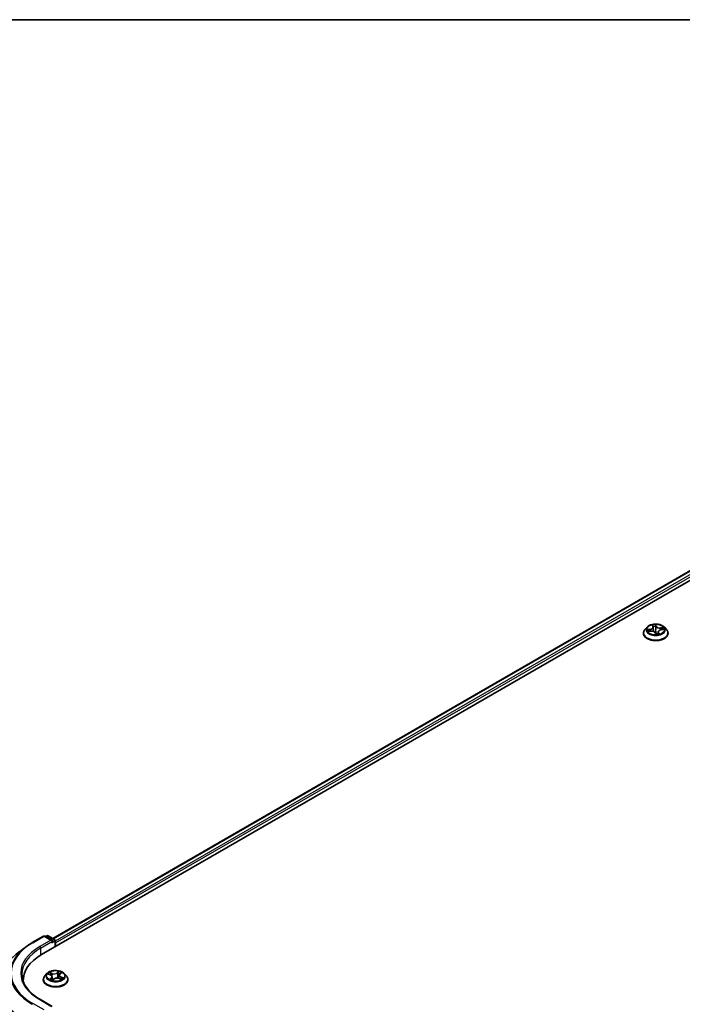
# Model space of a CAD drawing. Units: millimetres. Extents: x 72 to 10680, y 40 to 2288.
# Drawn here: x 649 to 760, y 1279 to 1445 of the extents above; entities that cross this region are included whole.
import ezdxf

# ---------------------------------------------------------------- set-up
doc = ezdxf.new("R2010")
doc.units = ezdxf.units.MM
doc.header["$LTSCALE"] = 5
for name, color, linetype, lineweight in [('Border (ISO)', 7, 'Continuous', 35), ('Visible (ISO)', 7, 'Continuous', 35), ('Visible Narrow (ISO)', 7, 'Continuous', 25)]:
    doc.layers.add(name, color=color, linetype=linetype, lineweight=lineweight)

# ---------------------------------------------------------------- blocks, each defined once
blk = doc.blocks.new('Borders tk図枠')
at = {"layer": 'Border (ISO)'}
blk.add_line((14.5, 289), (405.5, 289), dxfattribs=at)

msp = doc.modelspace()

# ---------------------------------------------------------------- linework, layer by layer
at = {"layer": 'Visible (ISO)'}
for p, q in [((652.3037, 1287.5917), (849.2835, 1401.318)), ((654.193, 1290.306), (845.8128, 1400.9377)), ((755.1842, 1342.9842), (755.2564, 1342.7743)), ((753.6214, 1341.6846), (753.6214, 1341.7083)), ((754.228, 1342.7107), (753.8737, 1342.3155)), ((754.4297, 1342.0091), (754.8821, 1342.061)), ((755.2687, 1342.7197), (755.3382, 1342.0726)), ((755.632, 1341.7741), (755.718, 1341.5628)), ((756.117, 1341.9254), (756.0796, 1341.5772)), ((756.617, 1342.2781), (757.0655, 1342.339)), ((757.1577, 1342.7107), (757.512, 1342.3155)), ((757.7643, 1341.6846), (757.7643, 1341.7083)), ((650.7515, 1289.603), (652.6203, 1290.682)), ((654.0837, 1289.9608), (652.8346, 1290.682)), ((653.1955, 1290.7581), (652.9491, 1290.6159)), ((653.4098, 1290.7581), (654.4817, 1290.1393)), ((654.5888, 1288.911), (654.5888, 1289.9537)), ((649.5624, 1288.8114), (648.0544, 1287.6504)), ((654.6776, 1288.9622), (654.6776, 1289.5454)), ((649.2283, 1283.0899), (649.2283, 1283.3051)), ((652.6062, 1283.3634), (652.6062, 1283.3871)), ((653.2127, 1284.3895), (652.8584, 1283.9943)), ((653.4305, 1284.3113), (653.7956, 1284.1613)), ((654.0727, 1283.8669), (654.1344, 1283.2921)), ((654.1449, 1283.2869), (654.3909, 1283.4864)), ((655.2825, 1284.1359), (655.2243, 1283.5943)), ((655.2595, 1283.5818), (655.6348, 1283.4387)), ((655.3943, 1284.3313), (655.6262, 1284.534)), ((656.1424, 1284.3895), (656.4968, 1283.9943)), ((656.749, 1283.3634), (656.749, 1283.3871)), ((654.0837, 1278.8797), (652.1078, 1280.0205))]:
    msp.add_line(p, q, dxfattribs=at)
for centre, start, end in [((652.7274, 1290.4964), 60, 120), ((653.3027, 1290.5725), 60, 120), ((654.3745, 1289.9537), 0, 60)]:
    msp.add_arc(centre, 0.2143, start, end, dxfattribs=at)
for centre, major_axis, start_param, end_param in [((653.8695, 1289.8371), (0.303, 0), 0, 1.57079633), ((654.021, 1289.7496), (-0.1071, -0.1856), 0.78539816, 2.35619449), ((654.5261, 1289.6329), (0.1071, -0.1856), 0.78539816, 1.9291159), ((659.7283, 1283.3051), (-10.5, 0), 5.49778714, 6.32235723), ((659.7283, 1282.1387), (-10.7143, 0), 6.08255579, 6.10609035)]:
    msp.add_ellipse(centre, major_axis=major_axis, ratio=0.57735027, start_param=start_param, end_param=end_param, dxfattribs=at)
for points, knots in [([(757.1577, 1342.7107), (757.07, 1342.8085), (756.9588, 1342.8943), (756.6961, 1343.042), (756.5431, 1343.1028), (756.2147, 1343.1915), (756.0395, 1343.2196), (755.6842, 1343.2411), (755.5043, 1343.2348), (755.1562, 1343.1884), (754.988, 1343.1484), (754.679, 1343.037), (754.5382, 1342.9654), (754.347, 1342.8284), (754.2828, 1342.7719), (754.228, 1342.7107)], [0.26410036, 0.26410036, 0.26410036, 0.26410036, 0.58511329, 0.58511329, 0.91954188, 0.91954188, 1.25261933, 1.25261933, 1.58393277, 1.58393277, 1.91566868, 1.91566868, 2.24964665, 2.24964665, 2.45055979, 2.45055979, 2.45055979, 2.45055979]), ([(753.8737, 1342.3155), (753.8418, 1342.2798), (753.8125, 1342.243), (753.7596, 1342.1671), (753.7361, 1342.128), (753.6952, 1342.0479), (753.6779, 1342.0069), (753.6499, 1341.9233), (753.6393, 1341.8808), (753.625, 1341.795), (753.6214, 1341.7517), (753.6214, 1341.7083)], [2.450559787, 2.450559787, 2.450559787, 2.450559787, 2.546073109, 2.546073109, 2.641586432, 2.641586432, 2.737099754, 2.737099754, 2.832613076, 2.832613076, 2.928126399, 2.928126399, 2.928126399, 2.928126399]), ([(753.6214, 1341.6846), (753.6214, 1341.5569), (753.6551, 1341.4295), (753.7857, 1341.1854), (753.8849, 1341.0693), (754.1411, 1340.8586), (754.3003, 1340.7649), (754.6602, 1340.6121), (754.8611, 1340.5531), (755.2837, 1340.4753), (755.5052, 1340.4565), (755.9468, 1340.4607), (756.1668, 1340.4836), (756.5842, 1340.569), (756.7814, 1340.6315), (757.1335, 1340.7911), (757.2883, 1340.8882), (757.5381, 1341.1085), (757.6335, 1341.2318), (757.7399, 1341.4669), (757.7643, 1341.5757), (757.7643, 1341.6846)], [2.9281264, 2.9281264, 2.9281264, 2.9281264, 3.22783698, 3.22783698, 3.54024796, 3.54024796, 3.864741, 3.864741, 4.19046894, 4.19046894, 4.51521941, 4.51521941, 4.83957427, 4.83957427, 5.16440836, 5.16440836, 5.49020576, 5.49020576, 5.81412081, 5.81412081, 6.06971905, 6.06971905, 6.06971905, 6.06971905]), ([(755.632, 1341.7741), (755.6158, 1341.8137), (755.5897, 1341.8509), (755.521, 1341.9183), (755.4781, 1341.9484), (755.3797, 1341.9993), (755.3243, 1342.0201), (755.2059, 1342.051), (755.1428, 1342.0611), (755.0145, 1342.0698), (754.9492, 1342.0684), (754.8845, 1342.0613), (754.8833, 1342.0611), (754.8821, 1342.061)], [0.01745329, 0.01745329, 0.01745329, 0.01745329, 0.31877281, 0.31877281, 0.62595075, 0.62595075, 0.9331287, 0.9331287, 1.24030665, 1.24030665, 1.5474846, 1.5474846, 1.55334303, 1.55334303, 1.55334303, 1.55334303]), ([(755.2687, 1342.7197), (755.2683, 1342.7234), (755.2678, 1342.7271), (755.2667, 1342.7344), (755.266, 1342.7381), (755.2646, 1342.7454), (755.2637, 1342.7491), (755.2619, 1342.7563), (755.2609, 1342.7599), (755.2588, 1342.7672), (755.2577, 1342.7707), (755.2564, 1342.7743)], [6.131622408, 6.131622408, 6.131622408, 6.131622408, 6.158444329, 6.158444329, 6.185266251, 6.185266251, 6.212088172, 6.212088172, 6.238910093, 6.238910093, 6.265732015, 6.265732015, 6.265732015, 6.265732015]), ([(755.718, 1341.5628), (755.7188, 1341.5609), (755.7198, 1341.5589), (755.7225, 1341.5549), (755.7241, 1341.553), (755.7277, 1341.5496), (755.7297, 1341.5482), (755.7335, 1341.5459), (755.7354, 1341.5451), (755.7388, 1341.5439), (755.7403, 1341.5435), (755.7416, 1341.5433)], [0.02780429934, 0.02780429934, 0.02780429934, 0.02780429934, 0.02865463421, 0.02865463421, 0.02950496909, 0.02950496909, 0.03035530397, 0.03035530397, 0.03120563884, 0.03120563884, 0.03205597372, 0.03205597372, 0.03205597372, 0.03205597372]), ([(755.7474, 1341.5428), (755.747, 1341.5428), (755.7466, 1341.5428), (755.7458, 1341.5428), (755.7454, 1341.5428), (755.7446, 1341.5429), (755.7442, 1341.5429), (755.7434, 1341.543), (755.743, 1341.543), (755.7423, 1341.5431), (755.7419, 1341.5432), (755.7416, 1341.5433)], [0.02724107494, 0.02724107494, 0.02724107494, 0.02724107494, 0.02758942914, 0.02758942914, 0.02793778334, 0.02793778334, 0.02828613753, 0.02828613753, 0.02863449173, 0.02863449173, 0.02898284593, 0.02898284593, 0.02898284593, 0.02898284593]), ([(755.7474, 1341.5428), (755.7762, 1341.5435), (755.805, 1341.5448), (755.8621, 1341.5485), (755.8906, 1341.5509), (755.947, 1341.5568), (755.975, 1341.5603), (756.0303, 1341.5684), (756.0576, 1341.573), (756.1115, 1341.5832), (756.138, 1341.5888), (756.164, 1341.5949)], [4.542086513, 4.542086513, 4.542086513, 4.542086513, 4.610436447, 4.610436447, 4.678786382, 4.678786382, 4.747136317, 4.747136317, 4.815486251, 4.815486251, 4.883836186, 4.883836186, 4.883836186, 4.883836186]), ([(756.617, 1342.2781), (756.5646, 1342.271), (756.5137, 1342.26), (756.4179, 1342.2307), (756.3729, 1342.2125), (756.2919, 1342.1695), (756.2557, 1342.1449), (756.1943, 1342.09), (756.1692, 1342.0598), (756.1324, 1341.9951), (756.1208, 1341.9606), (756.117, 1341.9254)], [1.58824962, 1.58824962, 1.58824962, 1.58824962, 1.8438443, 1.8438443, 2.09943899, 2.09943899, 2.35503367, 2.35503367, 2.61062836, 2.61062836, 2.86622304, 2.86622304, 2.86622304, 2.86622304]), ([(756.164, 1341.5949), (756.1665, 1341.5955), (756.1682, 1341.5965), (756.1693, 1341.5972), (756.1694, 1341.5973), (756.1694, 1341.5973)], [0.00372106257, 0.00372106257, 0.00372106257, 0.00372106257, 0.00877341924, 0.00877341924, 0.01095852412, 0.01095852412, 0.01095852412, 0.01095852412]), ([(757.7643, 1341.7083), (757.7643, 1341.7517), (757.7607, 1341.795), (757.7464, 1341.8808), (757.7358, 1341.9233), (757.7078, 1342.0069), (757.6905, 1342.0479), (757.6496, 1342.128), (757.626, 1342.1671), (757.5732, 1342.243), (757.5439, 1342.2798), (757.512, 1342.3155)], [6.069719052, 6.069719052, 6.069719052, 6.069719052, 6.165232375, 6.165232375, 6.260745697, 6.260745697, 6.35625902, 6.35625902, 6.451772342, 6.451772342, 6.547285665, 6.547285665, 6.547285665, 6.547285665]), ([(649.5624, 1288.8114), (649.6353, 1288.8674), (649.7094, 1288.9229), (649.8604, 1289.0325), (649.9372, 1289.0866), (650.0933, 1289.1936), (650.1727, 1289.2464), (650.3338, 1289.3507), (650.4157, 1289.4021), (650.5818, 1289.5037), (650.6661, 1289.5537), (650.7515, 1289.603)], [2.999657337, 2.999657337, 2.999657337, 2.999657337, 3.0280444, 3.0280444, 3.056431464, 3.056431464, 3.084818527, 3.084818527, 3.11320559, 3.11320559, 3.141592654, 3.141592654, 3.141592654, 3.141592654]), ([(656.1424, 1284.3895), (656.0548, 1284.4873), (655.9435, 1284.5731), (655.6808, 1284.7208), (655.5278, 1284.7816), (655.1995, 1284.8703), (655.0242, 1284.8984), (654.669, 1284.9199), (654.489, 1284.9136), (654.1409, 1284.8673), (653.9728, 1284.8272), (653.6637, 1284.7158), (653.523, 1284.6442), (653.3317, 1284.5073), (653.2676, 1284.4507), (653.2127, 1284.3895)], [2.64940859, 2.64940859, 2.64940859, 2.64940859, 2.97042152, 2.97042152, 3.30485012, 3.30485012, 3.63792757, 3.63792757, 3.969241, 3.969241, 4.30097692, 4.30097692, 4.63495488, 4.63495488, 4.83586802, 4.83586802, 4.83586802, 4.83586802]), ([(652.1078, 1280.0205), (651.7116, 1280.2493), (651.3476, 1280.4955), (650.6929, 1281.0157), (650.4023, 1281.2898), (649.9009, 1281.8579), (649.6902, 1282.1519), (649.3526, 1282.7518), (649.2256, 1283.0578), (649.0564, 1283.6746), (649.0141, 1283.9856), (649.0141, 1284.2965)], [1.570796327, 1.570796327, 1.570796327, 1.570796327, 1.727875959, 1.727875959, 1.884955592, 1.884955592, 2.042035225, 2.042035225, 2.199114858, 2.199114858, 2.35619449, 2.35619449, 2.35619449, 2.35619449]), ([(652.8584, 1283.9943), (652.8265, 1283.9587), (652.7972, 1283.9218), (652.7444, 1283.8459), (652.7208, 1283.8068), (652.68, 1283.7267), (652.6626, 1283.6857), (652.6346, 1283.6022), (652.624, 1283.5596), (652.6098, 1283.4738), (652.6062, 1283.4305), (652.6062, 1283.3871)], [4.835868018, 4.835868018, 4.835868018, 4.835868018, 4.931381341, 4.931381341, 5.026894663, 5.026894663, 5.122407985, 5.122407985, 5.217921308, 5.217921308, 5.31343463, 5.31343463, 5.31343463, 5.31343463]), ([(652.6062, 1283.3634), (652.6062, 1283.2357), (652.6398, 1283.1083), (652.7704, 1282.8642), (652.8697, 1282.7481), (653.1259, 1282.5374), (653.285, 1282.4438), (653.6449, 1282.2909), (653.8459, 1282.2319), (654.2685, 1282.1541), (654.4899, 1282.1353), (654.9315, 1282.1395), (655.1516, 1282.1624), (655.5689, 1282.2478), (655.7662, 1282.3104), (656.1183, 1282.4699), (656.2731, 1282.567), (656.5228, 1282.7873), (656.6182, 1282.9106), (656.7246, 1283.1457), (656.749, 1283.2545), (656.749, 1283.3634)], [5.31343463, 5.31343463, 5.31343463, 5.31343463, 5.61314521, 5.61314521, 5.92555619, 5.92555619, 6.25004923, 6.25004923, 6.57577717, 6.57577717, 6.90052764, 6.90052764, 7.2248825, 7.2248825, 7.5497166, 7.5497166, 7.87551399, 7.87551399, 8.19942904, 8.19942904, 8.45502728, 8.45502728, 8.45502728, 8.45502728]), ([(654.0727, 1283.8669), (654.0701, 1283.8914), (654.0637, 1283.9156), (654.0439, 1283.9623), (654.0305, 1283.9848), (653.9977, 1284.0274), (653.9783, 1284.0475), (653.9342, 1284.085), (653.9095, 1284.1024), (653.8557, 1284.1342), (653.8265, 1284.1486), (653.7956, 1284.1613)], [2.233745332, 2.233745332, 2.233745332, 2.233745332, 2.411824138, 2.411824138, 2.589902944, 2.589902944, 2.76798175, 2.76798175, 2.946060555, 2.946060555, 3.124139361, 3.124139361, 3.124139361, 3.124139361]), ([(653.8229, 1283.4178), (653.841, 1283.4075), (653.86, 1283.3974), (653.8999, 1283.3778), (653.9207, 1283.3682), (653.9639, 1283.3497), (653.9863, 1283.3408), (654.0326, 1283.3238), (654.0564, 1283.3156), (654.1025, 1283.3012), (654.1246, 1283.2947), (654.1471, 1283.2886)], [6.108101779, 6.108101779, 6.108101779, 6.108101779, 6.177465332, 6.177465332, 6.246828884, 6.246828884, 6.316192436, 6.316192436, 6.385555989, 6.385555989, 6.446590579, 6.446590579, 6.446590579, 6.446590579]), ([(655.2595, 1283.5818), (655.2049, 1283.6026), (655.1451, 1283.6184), (655.0205, 1283.6388), (654.9557, 1283.6434), (654.8266, 1283.6411), (654.7623, 1283.6342), (654.64, 1283.6094), (654.5819, 1283.5915), (654.477, 1283.5459), (654.4301, 1283.5182), (654.3909, 1283.4864)], [3.15904595, 3.15904595, 3.15904595, 3.15904595, 3.46622389, 3.46622389, 3.77340184, 3.77340184, 4.08057979, 4.08057979, 4.38775774, 4.38775774, 4.69493569, 4.69493569, 4.69493569, 4.69493569]), ([(655.3943, 1284.3313), (655.3816, 1284.3202), (655.3698, 1284.3086), (655.3482, 1284.2846), (655.3384, 1284.2722), (655.3209, 1284.2466), (655.3133, 1284.2334), (655.3003, 1284.2064), (655.295, 1284.1926), (655.2868, 1284.1645), (655.284, 1284.1502), (655.2825, 1284.1359)], [4.729842273, 4.729842273, 4.729842273, 4.729842273, 4.834180073, 4.834180073, 4.938517874, 4.938517874, 5.042855674, 5.042855674, 5.147193474, 5.147193474, 5.251531275, 5.251531275, 5.251531275, 5.251531275]), ([(655.5925, 1283.4548), (655.5942, 1283.4559), (655.5958, 1283.457), (655.6135, 1283.469), (655.6284, 1283.4799), (655.6562, 1283.5017), (655.669, 1283.5125), (655.6924, 1283.5339), (655.703, 1283.5445), (655.7222, 1283.5651), (655.7307, 1283.5751), (655.7382, 1283.5848)], [1.459188667, 1.459188667, 1.459188667, 1.459188667, 1.466458239, 1.466458239, 1.537429363, 1.537429363, 1.608400487, 1.608400487, 1.679371612, 1.679371612, 1.750342736, 1.750342736, 1.750342736, 1.750342736]), ([(656.749, 1283.3871), (656.749, 1283.4305), (656.7454, 1283.4738), (656.7312, 1283.5596), (656.7205, 1283.6022), (656.6925, 1283.6857), (656.6752, 1283.7267), (656.6343, 1283.8068), (656.6108, 1283.8459), (656.558, 1283.9218), (656.5287, 1283.9587), (656.4968, 1283.9943)], [2.171841977, 2.171841977, 2.171841977, 2.171841977, 2.267355299, 2.267355299, 2.362868622, 2.362868622, 2.458381944, 2.458381944, 2.553895266, 2.553895266, 2.649408589, 2.649408589, 2.649408589, 2.649408589])]:
    msp.add_open_spline(points, degree=3, knots=knots, dxfattribs=at)
at = {"layer": 'Visible Narrow (ISO)'}
for p, q in [((654.2557, 1290.2697), (845.9199, 1400.9271)), ((846.455, 1400.6181), (654.5888, 1289.8441)), ((654.6776, 1289.5454), (846.6066, 1400.3557)), ((755.1142, 1343.1072), (755.2227, 1342.7919)), ((755.7868, 1342.8625), (755.6593, 1343.1755)), ((755.672, 1343.0279), (755.7521, 1342.8311)), ((755.7521, 1342.8311), (755.7016, 1342.34)), ((754.7639, 1342.3804), (754.2217, 1342.3068)), ((754.3399, 1341.992), (754.8861, 1342.0547)), ((754.4312, 1342.2875), (754.772, 1342.3337)), ((754.772, 1342.3337), (754.7786, 1342.0491)), ((755.5989, 1341.7898), (755.7264, 1341.4768)), ((756.1281, 1341.8297), (756.1023, 1341.5815)), ((756.1281, 1341.8297), (756.1963, 1341.6315)), ((756.2715, 1341.545), (756.163, 1341.8604)), ((757.0458, 1342.6602), (756.4995, 1342.5976)), ((756.5065, 1342.5508), (756.8499, 1342.5902)), ((756.5065, 1342.5508), (756.5122, 1342.2582)), ((756.6218, 1342.2719), (757.1639, 1342.3455)), ((650.8586, 1289.5924), (652.7274, 1290.6714)), ((653.8695, 1290.012), (652.0007, 1288.9331)), ((652.1522, 1288.6706), (654.1725, 1289.8371)), ((652.7274, 1290.6714), (653.8695, 1290.012)), ((653.0119, 1290.5796), (653.3027, 1290.7475)), ((653.3027, 1290.7475), (654.3745, 1290.1287)), ((654.021, 1289.5746), (654.5261, 1289.8662)), ((654.3745, 1290.1287), (654.0837, 1289.9608)), ((654.5261, 1289.8662), (654.5261, 1288.8748)), ((652.1522, 1288.6706), (652.1522, 1287.5024)), ((655.2646, 1284.784), (654.9417, 1284.522)), ((653.3283, 1284.3439), (653.782, 1284.1574)), ((653.9374, 1283.6763), (653.6305, 1283.408)), ((654.1084, 1284.4323), (653.6437, 1284.6095)), ((653.7742, 1283.4697), (653.9671, 1283.6384)), ((653.7967, 1284.4999), (654.0888, 1284.3885)), ((653.8659, 1283.3946), (653.8598, 1283.4056)), ((653.9671, 1283.6384), (653.993, 1283.3385)), ((654.0888, 1284.3885), (654.0623, 1283.916)), ((654.0906, 1283.2259), (654.4134, 1283.4879)), ((654.9707, 1284.4835), (655.1737, 1284.6482)), ((654.9707, 1284.4835), (655.013, 1283.9818)), ((655.2467, 1283.5776), (655.7115, 1283.4004)), ((655.4178, 1284.3335), (655.7246, 1284.6018)), ((655.5525, 1283.8091), (655.5329, 1283.4775)), ((655.5525, 1283.8091), (655.8378, 1283.6919)), ((656.0269, 1283.666), (655.5732, 1283.8524)), ((652.0007, 1280.0099), (653.8695, 1278.931)), ((652.7274, 1278.2716), (650.8586, 1279.3506))]:
    msp.add_line(p, q, dxfattribs=at)
for centre in [(755.6928, 1342.3261), (654.6776, 1284.0049)]:
    msp.add_ellipse(centre, major_axis=(1.5296, 0), ratio=0.57735027, dxfattribs=at)
for centre, major_axis, ratio, start_param, end_param in [((755.6928, 1342.3261), (-1.4715, 0), 0.57735027, 4.73517071, 5.11653976), ((755.2243, 1342.974), (-0.0348, -0.008), 0.34422187, 0.27399757, 1.27979382), ((755.6928, 1342.1641), (1.1516, 0), 0.57735027, 1.60436241, 1.96099461), ((755.6374, 1343.0257), (0.0353, 0.0055), 0.3557807, 4.6321834, 6.02736557), ((755.6553, 1342.8231), (0.0357, 0.0009), 0.15468314, 0.24170978, 1.5971329), ((755.7868, 1342.8333), (-0.0331, -0.0135), 0.79482378, 4.399356, 5.88288587), ((756.3807, 1342.9165), (-0.6457, 0), 0.57735027, 0.23091955, 1.76680929), ((756.3807, 1342.9431), (-0.6101, 0), 0.57735027, 0.23091955, 1.76680929), ((755.6928, 1341.7719), (-2.0483, 0), 0.57735027, 5.8056187, 9.90234457), ((755.6928, 1341.7083), (-2.0714, 0), 0.57735027, 0, 3.14159265), ((755.6928, 1341.6846), (2.0714, 0), 0.57735027, 3.14159265, 6.28318531), ((755.6928, 1342.273), (-1.6494, 0), 0.57735027, 5.8056187, 9.90234457), ((755.6928, 1342.3261), (-1.4715, 0), 0.57735027, 0.02278173, 0.40415078), ((754.4393, 1342.27), (-0.0145, -0.0327), 0.43453466, 4.3498708, 5.74505297), ((754.5739, 1342.1554), (-0.0304, -0.0188), 0.53664684, 4.64911962, 6.00454274), ((755.6928, 1342.1641), (-1.1516, 0), 0.57735027, 0.03356608, 0.21106878), ((754.6242, 1342.7233), (0.6101, 0), 0.57735027, 4.94330853, 6.47919827), ((754.7639, 1342.3512), (0.0048, -0.0354), 0.18687383, 1.02984556, 2.51337542), ((754.6242, 1342.6966), (0.6457, 0), 0.57735027, 4.94330853, 6.34508866), ((754.8861, 1342.0255), (-0.0041, 0.0355), 0.15902104, 5.65856215, 6.28318531), ((755.005, 1341.7091), (0.6101, 0), 0.57735027, 0.23091955, 1.76680929), ((755.2227, 1342.7627), (0.0338, 0.0116), 0.8008614, 0, 1.30202805), ((755.3433, 1342.2974), (-0.0352, -0.0059), 0.1791037, 5.04223478, 5.65933388), ((755.5989, 1341.7606), (0.0331, 0.0135), 0.79482378, 0, 1.25776335), ((755.6928, 1341.408), (-0.692, 0), 0.57735027, 4.66855957, 4.82211042), ((755.6928, 1341.3952), (0.6768, 0), 0.57735027, 1.52696691, 1.6672538), ((755.667, 1342.3379), (0.0357, 0.0009), 0.15463992, 0.24170809, 1.59275404), ((755.7218, 1341.8016), (0.0311, 0.0176), 0.41028287, 4.50664173, 5.72959342), ((755.7218, 1341.8016), (-0.0009, -0.0357), 0.03577511, 1.10462491, 1.72610692), ((755.7218, 1341.8016), (-0.0351, -0.0067), 0.14400536, 3.64739392, 4.64500475), ((755.6928, 1342.3261), (1.4715, 0), 0.57735027, 4.73517071, 5.11653976), ((755.7483, 1341.5783), (-0.0067, -0.0351), 0.98914163, 0, 0.2159277), ((756.7615, 1341.929), (-0.6101, 0), 0.57735027, 4.94330853, 6.47919827), ((756.7615, 1341.9024), (-0.6457, 0), 0.57735027, 6.22128195, 6.47919827), ((756.163, 1341.8312), (-0.0338, -0.0116), 0.8008614, 4.44362071, 5.92715057), ((756.1614, 1341.63), (-0.0033, -0.0356), 0.9775828, 0.30704922, 1.70223139), ((756.4995, 1342.5684), (0.0041, -0.0355), 0.15902104, 1.03343963, 2.51696949), ((756.6218, 1342.2427), (-0.0048, 0.0354), 0.18687383, 5.65496808, 6.28318531), ((756.7269, 1342.4249), (-0.0319, 0.016), 0.38480443, 3.76250591, 5.11792903), ((755.6928, 1342.1641), (1.1516, 0), 0.57735027, 0.21412347, 0.39336643), ((756.8568, 1342.5726), (-0.0205, 0.0292), 0.14550297, 3.85808596, 5.25326813), ((755.6928, 1342.3261), (1.4715, 0), 0.57735027, 0.02278173, 0.40415078), ((652.7274, 1290.4964), (-0.1071, 0.1856), 0.57735027, 5.49778714, 6.28318531), ((652.7274, 1290.4964), (0.1071, 0.1856), 0.57735027, 0, 0.78539816), ((653.3027, 1290.5725), (-0.1071, 0.1856), 0.57735027, 5.49778714, 6.28318531), ((653.3027, 1290.5725), (0.1071, 0.1856), 0.57735027, 0, 0.78539816), ((654.3745, 1289.9537), (0.1071, 0.1856), 0.57735027, 0, 0.78539816), ((654.3745, 1289.9537), (-0.1071, 0.1856), 0.57735027, 3.92699082, 5.49778714), ((654.3745, 1289.9537), (0.2143, 0), 0.57735027, 5.49778714, 6.28318531), ((659.7283, 1284.4097), (-12.707, 0), 0.57735027, 5.63972246, 7.06858347), ((659.7283, 1284.4715), (-12.5436, 0), 0.57735027, 5.49778714, 7.06858347), ((659.7283, 1284.4715), (-10.9286, 0), 0.57735027, 5.49778714, 7.06858347), ((659.7283, 1284.2965), (-10.7143, 0), 0.57735027, 5.49778714, 6.28318531), ((650.8586, 1289.4175), (-0.1071, 0.1856), 0.57735027, 5.49778714, 6.28318531), ((652.0007, 1288.7581), (-0.1071, 0.1856), 0.57735027, 3.92699082, 5.49778714), ((659.7283, 1282.5959), (-14.592, 0), 0.57735027, 5.63972246, 7.06858347), ((654.6776, 1284.0049), (-1.4715, 0), 0.57735027, 3.92065881, 4.30202785), ((654.6776, 1283.4507), (-2.0483, 0), 0.57735027, 5.8056187, 9.90234457), ((654.6776, 1283.3871), (-2.0714, 0), 0.57735027, 0, 3.14159265), ((654.6776, 1283.3634), (2.0714, 0), 0.57735027, 3.14159265, 6.28318531), ((654.6776, 1283.9519), (-1.6494, 0), 0.57735027, 5.8056187, 9.90234457), ((654.6776, 1284.0049), (-1.4715, 0), 0.57735027, 5.49145514, 5.87282418), ((654.6776, 1284.0049), (1.4715, 0), 0.57735027, 3.92065881, 4.30202785), ((654.6776, 1283.8429), (1.1516, 0), 0.57735027, 2.36064683, 2.57707666), ((653.7771, 1284.4853), (-0.0264, -0.024), 0.09158725, 0.92492139, 2.32010356), ((653.8039, 1283.4609), (-0.0043, -0.0355), 0.86386518, 4.56850084, 5.963683), ((653.782, 1284.1283), (0.0136, 0.033), 0.47341519, 0, 0.71478444), ((653.4282, 1283.8704), (0.6101, 0), 0.57735027, 5.69959295, 7.23548269), ((653.8895, 1283.3968), (-0.0311, -0.0175), 0.7800707, 5.36129269, 5.57678928), ((653.8824, 1284.3109), (-0.0337, -0.0119), 0.26687174, 3.99956967, 5.3549928), ((653.9374, 1283.6472), (0.0235, -0.0269), 0.68135706, 0.74923711, 2.23276698), ((653.4282, 1283.8438), (0.6457, 0), 0.57735027, 5.69959295, 6.34508866), ((654.4446, 1284.6996), (0.6457, 0), 0.57735027, 4.12879662, 5.66468636), ((654.1084, 1284.4031), (-0.0127, -0.0334), 0.44991025, 3.84454827, 5.32807813), ((654.4446, 1284.7262), (-0.6101, 0), 0.57735027, 0.98720397, 2.52309371), ((654.6776, 1283.0868), (-0.692, 0), 0.57735027, 5.42484399, 5.62481833), ((654.6776, 1283.074), (0.6768, 0), 0.57735027, 2.28325133, 2.50609252), ((654.1525, 1283.3229), (-0.0031, -0.0356), 0.89472011, 6.12037653, 6.18102767), ((654.2461, 1283.3881), (-0.0316, -0.0167), 0.34654188, 4.24312056, 5.24073138), ((654.2461, 1283.3881), (0.0159, -0.032), 0.53373858, 4.42151871, 5.04300073), ((654.2461, 1283.3881), (0.0175, 0.0311), 0.01842136, 0.99136538, 2.21431706), ((654.4134, 1283.4587), (-0.0225, 0.0277), 0.66524035, 5.39919417, 6.28318531), ((654.9106, 1283.2836), (0.6101, 0), 0.57735027, 0.98720397, 2.52309371), ((654.9417, 1284.4928), (0.0225, -0.0277), 0.66524035, 0.77407165, 2.25760152), ((655.042, 1283.9725), (-0.035, 0.0069), 0.18889808, 4.37176671, 5.72281266), ((655.1353, 1284.4458), (-0.035, 0.0069), 0.18893556, 4.36738494, 5.72280806), ((654.6776, 1283.8429), (1.1516, 0), 0.57735027, 0.87230932, 1.14965085), ((655.2027, 1284.6388), (-0.0317, 0.0165), 0.26135918, 0.57130221, 1.96648438), ((655.9269, 1284.1394), (-0.6101, 0), 0.57735027, 5.69959295, 7.23548269), ((655.2467, 1283.5484), (0.0127, 0.0334), 0.44991025, 0, 0.70295561), ((655.9269, 1284.1128), (-0.6457, 0), 0.57735027, 6.22128195, 7.23548269), ((655.4178, 1284.3044), (-0.0235, 0.0269), 0.68135706, 5.37435963, 6.28318531), ((655.5732, 1283.8233), (-0.0136, -0.033), 0.47341519, 3.85637709, 5.33990696), ((655.5513, 1284.5008), (-0.0306, 0.0184), 0.23050425, 2.16764753, 2.28778768), ((654.6776, 1284.0049), (1.4715, 0), 0.57735027, 5.49145514, 5.87282418), ((655.6993, 1283.5917), (0.03, -0.0194), 0.67219713, 0.165741, 1.29817107), ((655.8171, 1283.6777), (-0.0093, 0.0345), 0.67994868, 3.55265899, 4.94784116), ((659.7283, 1282.4827), (-14.6429, 0), 0.57735027, 0, 0.78539816), ((652.0007, 1279.835), (0.1071, 0.1856), 0.57735027, 0, 0.78539816), ((650.8586, 1279.1756), (-0.1071, -0.1856), 0.57735027, 3.92699082, 4.79417336)]:
    msp.add_ellipse(centre, major_axis=major_axis, ratio=ratio, start_param=start_param, end_param=end_param, dxfattribs=at)
for points, knots in [([(755.2169, 1342.9603), (755.2144, 1342.9721), (755.2106, 1342.9835), (755.1984, 1343.0118), (755.1889, 1343.0278), (755.1688, 1343.0552), (755.1586, 1343.0669), (755.137, 1343.0887), (755.1255, 1343.0986), (755.1142, 1343.1072)], [0, 0, 0, 0, 0.0059340385, 0.0059340385, 0.0154285, 0.0154285, 0.0237449879, 0.0237449879, 0.0323943032, 0.0323943032, 0.0323943032, 0.0323943032]), ([(755.1142, 1343.1072), (755.122, 1343.0971), (755.13, 1343.0863), (755.1451, 1343.0638), (755.1522, 1343.0521), (755.1666, 1343.0262), (755.1737, 1343.0117), (755.1813, 1342.9924), (755.1828, 1342.9883), (755.1842, 1342.9842)], [-0.0323943032, -0.0323943032, -0.0323943032, -0.0323943032, -0.0237449879, -0.0237449879, -0.0154285, -0.0154285, -0.0059340385, -0.0059340385, -0.0033945138, -0.0033945138, -0.0033945138, -0.0033945138]), ([(755.2479, 1342.799), (755.2439, 1342.8227), (755.2396, 1342.8468), (755.2292, 1342.9012), (755.2231, 1342.9315), (755.2169, 1342.9603)], [-0.0256969377, -0.0256969377, -0.0256969377, -0.0256969377, -0.014491423, -0.014491423, 0, 0, 0, 0]), ([(755.6593, 1343.1755), (755.6543, 1343.1625), (755.6493, 1343.1478), (755.6394, 1343.1106), (755.6349, 1343.0874), (755.6331, 1343.0462), (755.6337, 1343.0296), (755.6365, 1343.0128)], [-0.0003383294, -0.0003383294, -0.0003383294, -0.0003383294, 0.0102009359, 0.0102009359, 0.0236501899, 0.0236501899, 0.0320559737, 0.0320559737, 0.0320559737, 0.0320559737]), ([(755.6365, 1343.0128), (755.6414, 1342.984), (755.6454, 1342.9537), (755.6514, 1342.8916), (755.6534, 1342.8598), (755.6542, 1342.8286)], [-0.0289828459, -0.0289828459, -0.0289828459, -0.0289828459, -0.0145850634, -0.0145850634, 0, 0, 0, 0]), ([(755.6542, 1342.8286), (755.6562, 1342.7477), (755.6581, 1342.6669), (755.6621, 1342.5051), (755.6641, 1342.4243), (755.6661, 1342.3434)], [-0.0687798542, -0.0687798542, -0.0687798542, -0.0687798542, -0.0343899271, -0.0343899271, 0, 0, 0, 0]), ([(755.672, 1343.0279), (755.6687, 1343.0418), (755.6663, 1343.0559), (755.6619, 1343.0914), (755.6607, 1343.1123), (755.6596, 1343.1473), (755.6595, 1343.1619), (755.6593, 1343.1755)], [-0.0320559737, -0.0320559737, -0.0320559737, -0.0320559737, -0.0236501899, -0.0236501899, -0.0102009359, -0.0102009359, 0.0003383294, 0.0003383294, 0.0003383294, 0.0003383294]), ([(755.6899, 1342.8253), (755.6891, 1342.8596), (755.6871, 1342.8945), (755.681, 1342.9629), (755.677, 1342.9963), (755.672, 1343.0279)], [0, 0, 0, 0, 0.0145850634, 0.0145850634, 0.0289828459, 0.0289828459, 0.0289828459, 0.0289828459]), ([(755.7016, 1342.34), (755.6997, 1342.4209), (755.6977, 1342.5018), (755.6938, 1342.6635), (755.6919, 1342.7444), (755.6899, 1342.8253)], [0, 0, 0, 0, 0.0343899271, 0.0343899271, 0.0687798542, 0.0687798542, 0.0687798542, 0.0687798542]), ([(754.4312, 1342.2875), (754.4148, 1342.29), (754.3975, 1342.2927), (754.3514, 1342.2991), (754.3221, 1342.3023), (754.2688, 1342.306), (754.2452, 1342.3068), (754.2217, 1342.3068)], [-0.0320559737, -0.0320559737, -0.0320559737, -0.0320559737, -0.0236501899, -0.0236501899, -0.0102009359, -0.0102009359, 0.0003383294, 0.0003383294, 0.0003383294, 0.0003383294]), ([(754.2217, 1342.3068), (754.2441, 1342.3039), (754.2667, 1342.2993), (754.3175, 1342.2857), (754.3453, 1342.276), (754.3886, 1342.2587), (754.4047, 1342.2517), (754.4197, 1342.2452)], [-0.0003383294, -0.0003383294, -0.0003383294, -0.0003383294, 0.0102009359, 0.0102009359, 0.0236501899, 0.0236501899, 0.0320559737, 0.0320559737, 0.0320559737, 0.0320559737]), ([(754.4715, 1342.0139), (754.4573, 1342.0162), (754.4432, 1342.0166), (754.4145, 1342.0146), (754.3998, 1342.012), (754.3701, 1342.004), (754.3549, 1341.9986), (754.3399, 1341.992)], [0.0073821617, 0.0073821617, 0.0073821617, 0.0073821617, 0.0154285, 0.0154285, 0.0237449879, 0.0237449879, 0.0323943032, 0.0323943032, 0.0323943032, 0.0323943032]), ([(754.3399, 1341.992), (754.3574, 1341.9966), (754.3751, 1342.0005), (754.4051, 1342.0059), (754.4174, 1342.0077), (754.4297, 1342.0091)], [-0.0323943032, -0.0323943032, -0.0323943032, -0.0323943032, -0.0237449879, -0.0237449879, -0.0177168987, -0.0177168987, -0.0177168987, -0.0177168987]), ([(754.4197, 1342.2452), (754.4453, 1342.2341), (754.4688, 1342.2196), (754.5102, 1342.1849), (754.5279, 1342.1645), (754.5419, 1342.1418)], [-0.0289828459, -0.0289828459, -0.0289828459, -0.0289828459, -0.0145850634, -0.0145850634, 0, 0, 0, 0]), ([(754.5658, 1342.1729), (754.5503, 1342.1978), (754.5308, 1342.2203), (754.4853, 1342.2589), (754.4594, 1342.275), (754.4312, 1342.2875)], [0, 0, 0, 0, 0.0145850634, 0.0145850634, 0.0289828459, 0.0289828459, 0.0289828459, 0.0289828459]), ([(755.3309, 1342.3014), (755.3177, 1342.3809), (755.3045, 1342.4604), (755.2882, 1342.5578), (755.2852, 1342.5758), (755.2822, 1342.5938)], [-0.0687798542, -0.0687798542, -0.0687798542, -0.0687798542, -0.0343899271, -0.0343899271, -0.026600927, -0.026600927, -0.026600927, -0.026600927]), ([(755.6661, 1342.3434), (755.6689, 1342.2279), (755.6773, 1342.1126), (755.7003, 1341.9341), (755.7105, 1341.8704), (755.7232, 1341.8071)], [-0.0982412545, -0.0982412545, -0.0982412545, -0.0982412545, -0.0491206273, -0.0491206273, -0.0217758941, -0.0217758941, -0.0217758941, -0.0217758941]), ([(755.752, 1341.8099), (755.7407, 1341.8725), (755.7316, 1341.9355), (755.7112, 1342.112), (755.7039, 1342.2259), (755.7016, 1342.34)], [0.0217758941, 0.0217758941, 0.0217758941, 0.0217758941, 0.0491206273, 0.0491206273, 0.0982412545, 0.0982412545, 0.0982412545, 0.0982412545]), ([(755.718, 1341.5628), (755.7192, 1341.5599), (755.7202, 1341.5567), (755.7238, 1341.5424), (755.7249, 1341.5295), (755.7261, 1341.503), (755.7262, 1341.4903), (755.7264, 1341.4768)], [-0.0278042993, -0.0278042993, -0.0278042993, -0.0278042993, -0.0236501899, -0.0236501899, -0.0102009359, -0.0102009359, 0.0003383294, 0.0003383294, 0.0003383294, 0.0003383294]), ([(755.7225, 1341.7855), (755.7285, 1341.7752), (755.7348, 1341.7651), (755.7748, 1341.7042), (755.8159, 1341.6573), (755.8958, 1341.5972), (755.9297, 1341.5781), (755.9656, 1341.5648), (755.9693, 1341.5634), (755.9731, 1341.562), (755.9769, 1341.5608)], [-0.1748660129, -0.1748660129, -0.1748660129, -0.1748660129, -0.1694049504, -0.1694049504, -0.1416740768, -0.1416740768, -0.1243422808, -0.1243422808, -0.1243422808, -0.122532524, -0.122532524, -0.122532524, -0.122532524]), ([(755.7264, 1341.4768), (755.7314, 1341.4897), (755.7364, 1341.501), (755.7463, 1341.5225), (755.7507, 1341.5314), (755.7526, 1341.5402), (755.752, 1341.5421), (755.7492, 1341.5426)], [-0.0003383294, -0.0003383294, -0.0003383294, -0.0003383294, 0.0102009359, 0.0102009359, 0.0236501899, 0.0236501899, 0.0320559737, 0.0320559737, 0.0320559737, 0.0320559737]), ([(756.0779, 1341.5768), (756.0429, 1341.5785), (756.0084, 1341.585), (755.9758, 1341.5971), (755.9426, 1341.6094), (755.9115, 1341.6275), (755.8381, 1341.6852), (755.8004, 1341.7308), (755.7634, 1341.79), (755.7575, 1341.7999), (755.752, 1341.8099)], [0.1072592079, 0.1072592079, 0.1072592079, 0.1072592079, 0.1243422808, 0.1243422808, 0.1243422808, 0.1416740768, 0.1416740768, 0.1694049504, 0.1694049504, 0.1748660128, 0.1748660128, 0.1748660128, 0.1748660128]), ([(756.1963, 1341.6315), (756.1891, 1341.6322), (756.182, 1341.6283), (756.1705, 1341.6137), (756.1658, 1341.6051), (756.1615, 1341.5943)], [0, 0, 0, 0, 0.014491423, 0.014491423, 0.0251096747, 0.0251096747, 0.0251096747, 0.0251096747]), ([(756.1688, 1341.5952), (756.1713, 1341.5949), (756.1751, 1341.5942), (756.1873, 1341.591), (756.1968, 1341.5877), (756.2168, 1341.579), (756.2271, 1341.5739), (756.2487, 1341.5613), (756.2601, 1341.5537), (756.2715, 1341.545)], [0, 0, 0, 0, 0.0059340385, 0.0059340385, 0.0154285, 0.0154285, 0.0237449879, 0.0237449879, 0.0323943032, 0.0323943032, 0.0323943032, 0.0323943032]), ([(756.2715, 1341.545), (756.2636, 1341.5551), (756.2557, 1341.5647), (756.2406, 1341.5822), (756.2334, 1341.5902), (756.2191, 1341.6058), (756.212, 1341.6133), (756.2022, 1341.6242), (756.1989, 1341.628), (756.1963, 1341.6315)], [-0.0323943032, -0.0323943032, -0.0323943032, -0.0323943032, -0.0237449879, -0.0237449879, -0.0154285, -0.0154285, -0.0059340385, -0.0059340385, 0, 0, 0, 0]), ([(756.8499, 1342.5902), (756.8219, 1342.5705), (756.7965, 1342.5479), (756.7527, 1342.4981), (756.7342, 1342.4709), (756.72, 1342.4425)], [0, 0, 0, 0, 0.014491423, 0.014491423, 0.0289828459, 0.0289828459, 0.0289828459, 0.0289828459]), ([(756.7564, 1342.419), (756.7694, 1342.4448), (756.7863, 1342.4694), (756.8263, 1342.5145), (756.8495, 1342.5349), (756.8751, 1342.5525)], [-0.0289828459, -0.0289828459, -0.0289828459, -0.0289828459, -0.014491423, -0.014491423, 0, 0, 0, 0]), ([(757.0458, 1342.6602), (757.0282, 1342.6557), (757.0106, 1342.6505), (756.9759, 1342.6393), (756.9589, 1342.6333), (756.9229, 1342.6198), (756.9038, 1342.6122), (756.8731, 1342.5997), (756.8614, 1342.5949), (756.8499, 1342.5902)], [-0.0323943032, -0.0323943032, -0.0323943032, -0.0323943032, -0.0237449879, -0.0237449879, -0.0154285, -0.0154285, -0.0059340385, -0.0059340385, 0, 0, 0, 0]), ([(756.8751, 1342.5525), (756.8855, 1342.5597), (756.896, 1342.5673), (756.9233, 1342.5869), (756.94, 1342.5987), (756.9712, 1342.6196), (756.9858, 1342.6289), (757.0156, 1342.6459), (757.0307, 1342.6537), (757.0458, 1342.6602)], [0, 0, 0, 0, 0.0059340385, 0.0059340385, 0.0154285, 0.0154285, 0.0237449879, 0.0237449879, 0.0323943032, 0.0323943032, 0.0323943032, 0.0323943032]), ([(757.1639, 1342.3455), (757.1416, 1342.3484), (757.1189, 1342.3496), (757.0682, 1342.3474), (757.0404, 1342.3428), (757.0115, 1342.3327), (757.0092, 1342.3319), (757.007, 1342.331)], [-0.0003383294, -0.0003383294, -0.0003383294, -0.0003383294, 0.0102009359, 0.0102009359, 0.0236501899, 0.0236501899, 0.0247969092, 0.0247969092, 0.0247969092, 0.0247969092]), ([(757.0655, 1342.339), (757.0748, 1342.3403), (757.0841, 1342.3413), (757.1169, 1342.3444), (757.1405, 1342.3454), (757.1639, 1342.3455)], [-0.0144207081, -0.0144207081, -0.0144207081, -0.0144207081, -0.0102009359, -0.0102009359, 0.0003383294, 0.0003383294, 0.0003383294, 0.0003383294]), ([(655.2646, 1284.784), (655.2572, 1284.7737), (655.2498, 1284.7628), (655.235, 1284.7402), (655.2276, 1284.7286), (655.2112, 1284.7032), (655.2022, 1284.6891), (655.1865, 1284.6659), (655.1803, 1284.657), (655.1737, 1284.6482)], [-0.0323943032, -0.0323943032, -0.0323943032, -0.0323943032, -0.0237449879, -0.0237449879, -0.0154285, -0.0154285, -0.0059340385, -0.0059340385, 0, 0, 0, 0]), ([(655.2109, 1284.6248), (655.2168, 1284.6358), (655.2218, 1284.6469), (655.2333, 1284.6754), (655.2389, 1284.6923), (655.2479, 1284.7225), (655.2515, 1284.7359), (655.2583, 1284.7613), (655.2615, 1284.7732), (655.2646, 1284.784)], [0, 0, 0, 0, 0.0059340385, 0.0059340385, 0.0154285, 0.0154285, 0.0237449879, 0.0237449879, 0.0323943032, 0.0323943032, 0.0323943032, 0.0323943032]), ([(653.4987, 1284.2833), (653.496, 1284.2853), (653.4933, 1284.2873), (653.4736, 1284.3011), (653.4552, 1284.3106), (653.4192, 1284.3252), (653.4017, 1284.3306), (653.3655, 1284.3391), (653.3468, 1284.342), (653.3283, 1284.3439)], [0.0043881894, 0.0043881894, 0.0043881894, 0.0043881894, 0.0059340385, 0.0059340385, 0.0154285, 0.0154285, 0.0237449879, 0.0237449879, 0.0323943032, 0.0323943032, 0.0323943032, 0.0323943032]), ([(653.3283, 1284.3439), (653.346, 1284.3396), (653.3639, 1284.3347), (653.3981, 1284.3238), (653.4145, 1284.3179), (653.4305, 1284.3113)], [-0.0323943032, -0.0323943032, -0.0323943032, -0.0323943032, -0.0237449879, -0.0237449879, -0.0156823878, -0.0156823878, -0.0156823878, -0.0156823878]), ([(653.7742, 1283.4697), (653.7646, 1283.4663), (653.7536, 1283.4625), (653.723, 1283.4513), (653.7025, 1283.4431), (653.6646, 1283.4258), (653.6475, 1283.4174), (653.6305, 1283.408)], [-0.0320559737, -0.0320559737, -0.0320559737, -0.0320559737, -0.0236501899, -0.0236501899, -0.0102009359, -0.0102009359, 0.0003383294, 0.0003383294, 0.0003383294, 0.0003383294]), ([(653.6305, 1283.408), (653.6502, 1283.4148), (653.6701, 1283.4199), (653.7139, 1283.428), (653.7371, 1283.43), (653.7699, 1283.4302), (653.7812, 1283.4295), (653.7901, 1283.4285)], [-0.0003383294, -0.0003383294, -0.0003383294, -0.0003383294, 0.0102009359, 0.0102009359, 0.0236501899, 0.0236501899, 0.0320559737, 0.0320559737, 0.0320559737, 0.0320559737]), ([(653.7967, 1284.4999), (653.783, 1284.5099), (653.7694, 1284.5203), (653.7345, 1284.5468), (653.7136, 1284.5626), (653.6762, 1284.5889), (653.6599, 1284.5997), (653.6437, 1284.6095)], [-0.0320559737, -0.0320559737, -0.0320559737, -0.0320559737, -0.0236501899, -0.0236501899, -0.0102009359, -0.0102009359, 0.0003383294, 0.0003383294, 0.0003383294, 0.0003383294]), ([(653.6437, 1284.6095), (653.6554, 1284.5981), (653.6673, 1284.5849), (653.6949, 1284.5518), (653.7108, 1284.5312), (653.7391, 1284.4961), (653.7506, 1284.4822), (653.7629, 1284.4689)], [-0.0003383294, -0.0003383294, -0.0003383294, -0.0003383294, 0.0102009359, 0.0102009359, 0.0236501899, 0.0236501899, 0.0320559737, 0.0320559737, 0.0320559737, 0.0320559737]), ([(653.7629, 1284.4689), (653.7841, 1284.4461), (653.8032, 1284.4211), (653.8359, 1284.3679), (653.8495, 1284.3396), (653.8597, 1284.311)], [-0.0289828459, -0.0289828459, -0.0289828459, -0.0289828459, -0.0145850634, -0.0145850634, 0, 0, 0, 0]), ([(653.8598, 1283.4056), (653.8491, 1283.4245), (653.8363, 1283.4397), (653.8074, 1283.4612), (653.7913, 1283.4676), (653.7742, 1283.4697)], [0, 0, 0, 0, 0.0145850634, 0.0145850634, 0.0289828459, 0.0289828459, 0.0289828459, 0.0289828459]), ([(653.902, 1284.3255), (653.8908, 1284.3571), (653.876, 1284.3882), (653.8404, 1284.447), (653.8196, 1284.4747), (653.7967, 1284.4999)], [0, 0, 0, 0, 0.0145850634, 0.0145850634, 0.0289828459, 0.0289828459, 0.0289828459, 0.0289828459]), ([(653.8597, 1284.311), (653.8861, 1284.2366), (653.9125, 1284.1622), (653.9401, 1284.0844), (653.9413, 1284.081), (653.9425, 1284.0775)], [-0.0687798542, -0.0687798542, -0.0687798542, -0.0687798542, -0.0343899271, -0.0343899271, -0.0327923582, -0.0327923582, -0.0327923582, -0.0327923582]), ([(654.0163, 1284.0033), (654.0046, 1284.0363), (653.9928, 1284.0694), (653.9548, 1284.1768), (653.9284, 1284.2512), (653.902, 1284.3255)], [0.0191080083, 0.0191080083, 0.0191080083, 0.0191080083, 0.0343899271, 0.0343899271, 0.0687798542, 0.0687798542, 0.0687798542, 0.0687798542]), ([(654.2552, 1283.4054), (654.228, 1283.4592), (654.2026, 1283.5142), (654.1415, 1283.6555), (654.1076, 1283.743), (654.0764, 1283.8321)], [0.0217758941, 0.0217758941, 0.0217758941, 0.0217758941, 0.0491206273, 0.0491206273, 0.0908945087, 0.0908945087, 0.0908945087, 0.0908945087]), ([(654.1442, 1283.2883), (654.1384, 1283.2888), (654.1334, 1283.2884), (654.1218, 1283.2851), (654.1163, 1283.2808), (654.1073, 1283.2694), (654.1037, 1283.2626), (654.0969, 1283.2463), (654.0937, 1283.2366), (654.0906, 1283.2259)], [0, 0, 0, 0, 0.0059340385, 0.0059340385, 0.0154285, 0.0154285, 0.0237449879, 0.0237449879, 0.0323943032, 0.0323943032, 0.0323943032, 0.0323943032]), ([(654.0906, 1283.2259), (654.0979, 1283.2362), (654.1054, 1283.2458), (654.1202, 1283.2634), (654.1276, 1283.2713), (654.1384, 1283.2814), (654.1417, 1283.2842), (654.145, 1283.2869)], [-0.0323943032, -0.0323943032, -0.0323943032, -0.0323943032, -0.0237449879, -0.0237449879, -0.0154285, -0.0154285, -0.0119476269, -0.0119476269, -0.0119476269, -0.0119476269]), ([(654.0942, 1283.6666), (654.11, 1283.6287), (654.1264, 1283.5911), (654.169, 1283.4979), (654.1962, 1283.4428), (654.2252, 1283.3891)], [-0.0672310285, -0.0672310285, -0.0672310285, -0.0672310285, -0.0491206273, -0.0491206273, -0.0217758941, -0.0217758941, -0.0217758941, -0.0217758941]), ([(655.013, 1283.9818), (654.9922, 1283.8703), (654.9668, 1283.7601), (654.9351, 1283.6485), (654.9342, 1283.6454), (654.9333, 1283.6422)], [0, 0, 0, 0, 0.0491206273, 0.0491206273, 0.0505519589, 0.0505519589, 0.0505519589, 0.0505519589]), ([(654.9715, 1283.6407), (654.9717, 1283.6416), (654.972, 1283.6424), (655.0054, 1283.7525), (655.0327, 1283.8637), (655.0549, 1283.9764)], [-0.0494964116, -0.0494964116, -0.0494964116, -0.0494964116, -0.0491206273, -0.0491206273, 0, 0, 0, 0]), ([(655.1063, 1284.4552), (655.0907, 1284.3763), (655.0752, 1284.2974), (655.0441, 1284.1396), (655.0285, 1284.0607), (655.013, 1283.9818)], [0, 0, 0, 0, 0.0343899271, 0.0343899271, 0.0687798542, 0.0687798542, 0.0687798542, 0.0687798542]), ([(655.0549, 1283.9764), (655.0705, 1284.0553), (655.0861, 1284.1342), (655.1172, 1284.2919), (655.1328, 1284.3708), (655.1483, 1284.4497)], [-0.0687798542, -0.0687798542, -0.0687798542, -0.0687798542, -0.0343899271, -0.0343899271, 0, 0, 0, 0]), ([(655.1737, 1284.6482), (655.1583, 1284.6186), (655.1447, 1284.587), (655.122, 1284.5219), (655.1128, 1284.4884), (655.1063, 1284.4552)], [0, 0, 0, 0, 0.014491423, 0.014491423, 0.0289828459, 0.0289828459, 0.0289828459, 0.0289828459]), ([(655.1483, 1284.4497), (655.1543, 1284.4799), (655.1628, 1284.5103), (655.1839, 1284.5694), (655.1966, 1284.598), (655.2109, 1284.6248)], [-0.0289828459, -0.0289828459, -0.0289828459, -0.0289828459, -0.014491423, -0.014491423, 0, 0, 0, 0]), ([(655.7246, 1284.6018), (655.7049, 1284.5951), (655.685, 1284.5865), (655.6413, 1284.5627), (655.618, 1284.5464), (655.5853, 1284.5139), (655.574, 1284.4999), (655.565, 1284.4846)], [-0.0003383294, -0.0003383294, -0.0003383294, -0.0003383294, 0.0102009359, 0.0102009359, 0.0236501899, 0.0236501899, 0.0320559737, 0.0320559737, 0.0320559737, 0.0320559737]), ([(655.7115, 1283.4004), (655.6997, 1283.4118), (655.6879, 1283.4216), (655.6603, 1283.439), (655.6444, 1283.4453), (655.6223, 1283.4474), (655.6174, 1283.4475), (655.6125, 1283.4472)], [-0.0003383294, -0.0003383294, -0.0003383294, -0.0003383294, 0.0102009359, 0.0102009359, 0.0236501899, 0.0236501899, 0.0272860612, 0.0272860612, 0.0272860612, 0.0272860612]), ([(655.6262, 1284.534), (655.6413, 1284.5473), (655.6574, 1284.5595), (655.6906, 1284.5821), (655.7077, 1284.5925), (655.7246, 1284.6018)], [-0.0206458793, -0.0206458793, -0.0206458793, -0.0206458793, -0.0102009359, -0.0102009359, 0.0003383294, 0.0003383294, 0.0003383294, 0.0003383294]), ([(655.6349, 1283.4387), (655.6441, 1283.4352), (655.6533, 1283.4312), (655.679, 1283.4191), (655.6953, 1283.4102), (655.7115, 1283.4004)], [-0.0161083006, -0.0161083006, -0.0161083006, -0.0161083006, -0.0102009359, -0.0102009359, 0.0003383294, 0.0003383294, 0.0003383294, 0.0003383294]), ([(655.8378, 1283.6919), (655.8134, 1283.6853), (655.7908, 1283.6746), (655.751, 1283.6456), (655.7338, 1283.6273), (655.7199, 1283.6059)], [0, 0, 0, 0, 0.014491423, 0.014491423, 0.0289828459, 0.0289828459, 0.0289828459, 0.0289828459]), ([(655.7382, 1283.5848), (655.7488, 1283.5985), (655.761, 1283.6103), (655.7926, 1283.6333), (655.813, 1283.6428), (655.835, 1283.6486)], [-0.025467341, -0.025467341, -0.025467341, -0.025467341, -0.014491423, -0.014491423, 0, 0, 0, 0]), ([(655.835, 1283.6486), (655.8441, 1283.651), (655.854, 1283.6534), (655.8816, 1283.6593), (655.9, 1283.6625), (655.936, 1283.6667), (655.9535, 1283.6679), (655.9896, 1283.6685), (656.0083, 1283.6678), (656.0269, 1283.666)], [0, 0, 0, 0, 0.0059340385, 0.0059340385, 0.0154285, 0.0154285, 0.0237449879, 0.0237449879, 0.0323943032, 0.0323943032, 0.0323943032, 0.0323943032]), ([(656.0269, 1283.666), (656.0092, 1283.6703), (655.9913, 1283.6739), (655.9565, 1283.68), (655.9396, 1283.6825), (655.9044, 1283.6867), (655.8862, 1283.6884), (655.858, 1283.6906), (655.8476, 1283.6913), (655.8378, 1283.6919)], [-0.0323943032, -0.0323943032, -0.0323943032, -0.0323943032, -0.0237449879, -0.0237449879, -0.0154285, -0.0154285, -0.0059340385, -0.0059340385, 0, 0, 0, 0])]:
    msp.add_open_spline(points, degree=3, knots=knots, dxfattribs=at)
for points in [[(754.5419, 1342.1418), (754.565, 1342.1045), (754.5881, 1342.0672), (754.6112, 1342.0299)], [(754.6513, 1342.0345), (754.6228, 1342.0806), (754.5943, 1342.1267), (754.5658, 1342.1729)], [(755.3682, 1342.0017), (755.36, 1342.1024), (755.3475, 1342.2023), (755.3309, 1342.3014)], [(755.3382, 1342.0726), (755.3404, 1342.052), (755.3424, 1342.0315), (755.3443, 1342.0109)], [(755.7492, 1341.5426), (755.7486, 1341.5427), (755.748, 1341.5428), (755.7474, 1341.5428)], [(756.164, 1341.5949), (756.1656, 1341.5952), (756.1672, 1341.5953), (756.1688, 1341.5952)], [(756.72, 1342.4425), (756.693, 1342.3887), (756.666, 1342.3349), (756.639, 1342.2811)], [(756.6908, 1342.2881), (756.7126, 1342.3317), (756.7345, 1342.3754), (756.7564, 1342.419)], [(653.7901, 1283.4285), (653.8017, 1283.4271), (653.8126, 1283.4236), (653.8229, 1283.4178)], [(654.1464, 1283.288), (654.1457, 1283.2881), (654.145, 1283.2882), (654.1442, 1283.2883)], [(654.2352, 1283.3697), (654.2375, 1283.3684), (654.2399, 1283.3671), (654.2423, 1283.3658)], [(654.2764, 1283.3935), (654.2693, 1283.3974), (654.2622, 1283.4014), (654.2552, 1283.4054)], [(655.565, 1284.4846), (655.5635, 1284.4819), (655.5619, 1284.4792), (655.5603, 1284.4764)], [(655.7199, 1283.6059), (655.6963, 1283.5693), (655.6726, 1283.5327), (655.649, 1283.4961)]]:
    msp.add_open_spline(points, degree=3, dxfattribs=at)

# ---------------------------------------------------------------- block references
at = {"xscale": 5, "yscale": 5, "zscale": 5}
msp.add_blockref('Borders tk図枠', (0, 0), dxfattribs=at)

doc.saveas('drawing.dxf')
